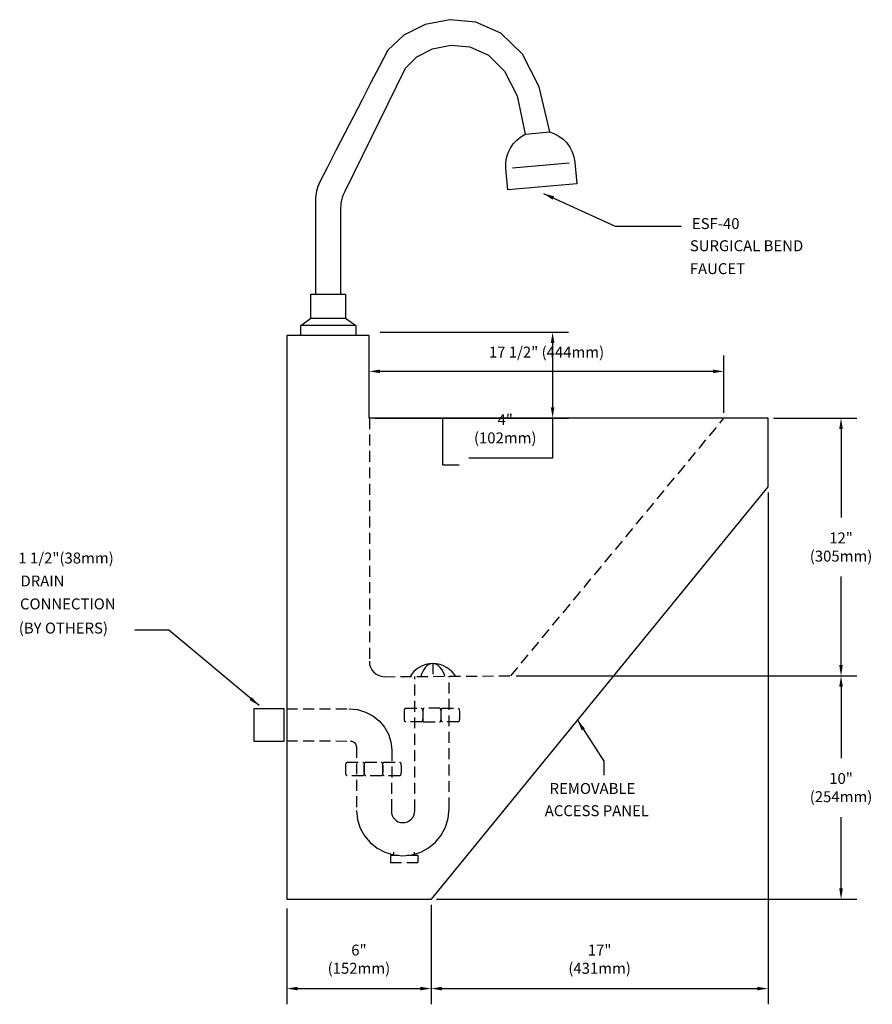
# Model space of a CAD drawing. Units: inches. Extents: x 59.7 to 98.7, y -0.2 to 44.9.
import ezdxf

# ---------------------------------------------------------------- set-up
doc = ezdxf.new("R2010")
doc.units = ezdxf.units.IN
doc.header["$LTSCALE"] = 2
doc.header["$MEASUREMENT"] = 0
doc.header["$PDMODE"] = 35
doc.header["$PDSIZE"] = 0.031902
doc.linetypes.add('HIDDEN', pattern=[0.375, 0.25, -0.125])
doc.layers.get('DEFPOINTS').update_dxf_attribs({"linetype": 'CONTINUOUS'})
for name, color, linetype in [('R-ANNO-DIMS', 3, 'CONTINUOUS'), ('R-ANNO-TEXT', 6, 'CONTINUOUS'), ('R-SWTS-DET1', 1, 'CONTINUOUS'), ('R-SWTS-DET2', 4, 'CONTINUOUS')]:
    doc.layers.add(name, color=color, linetype=linetype)
doc.styles.add('SWTSTEXT', font='romans.shx')
doc.dimstyles.new('SWTSARCH', dxfattribs={"dimscale": 4, "dimtxt": 0.125, "dimasz": 0.125, "dimexe": 0.179688, "dimexo": 0.0625, "dimgap": 0.125, "dimtad": 1, "dimtih": 1, "dimtoh": 1, "dimdec": 4, "dimzin": 3, "dimdsep": 46, "dimtxsty": 'SWTSTEXT', "dimcen": 0.1875, "dimdle": 0.179688, "dimclrd": 256, "dimclre": 256, "dimclrt": 256, "dimadec": 0, "dimazin": 0, "dimtfac": 1, "dimtdec": 4, "dimtofl": 0, "dimtmove": 0, "dimatfit": 3, "dimfxl": 1, "dimtolj": 1, "dimtzin": 3, "dimarcsym": 0})

# ---------------------------------------------------------------- blocks, each defined once
blk = doc.blocks.new('*D14')
at = {"layer": 'DEFPOINTS', "color": 0, "linetype": 'Continuous'}
for p in [(93.885, 23.502), (78.475, 4.644), (93.885, 0.561)]:
    blk.add_point(p, dxfattribs=at)
at = {"layer": 'R-ANNO-DIMS', "linetype": 'Continuous', "lineweight": -2}
for p, q in [((93.885, 23.252), (93.885, -0.158)), ((78.475, 4.394), (78.475, -0.158)), ((78.975, 0.561), (93.385, 0.561))]:
    blk.add_line(p, q, dxfattribs=at)
at = {"layer": 'R-ANNO-DIMS', "linetype": 'Continuous'}
for points in [[(78.975, 0.645), (78.975, 0.478), (78.475, 0.561)], [(93.385, 0.645), (93.385, 0.478), (93.885, 0.561)]]:
    blk.add_solid(points, dxfattribs=at)
at = {"layer": 'R-ANNO-DIMS', "linetype": 'Continuous', "insert": (86.18, 1.906), "char_height": 0.5, "attachment_point": 5, "style": 'SWTSTEXT'}
blk.add_mtext('\\A1;17"\\P(431mm)', dxfattribs=at)
blk = doc.blocks.new('*D15')
at = {"layer": 'DEFPOINTS', "color": 0, "linetype": 'Continuous'}
for p in [(93.885, 26.644), (82.119, 14.859), (97.221, 14.859)]:
    blk.add_point(p, dxfattribs=at)
at = {"layer": 'R-ANNO-DIMS', "linetype": 'Continuous', "lineweight": -2}
for p, q in [((94.135, 26.644), (97.939, 26.644)), ((97.221, 26.144), (97.221, 22.097)), ((97.221, 15.359), (97.221, 19.406)), ((82.369, 14.859), (97.939, 14.859))]:
    blk.add_line(p, q, dxfattribs=at)
at = {"layer": 'R-ANNO-DIMS', "linetype": 'Continuous'}
for points in [[(97.137, 26.144), (97.304, 26.144), (97.221, 26.644)], [(97.137, 15.359), (97.304, 15.359), (97.221, 14.859)]]:
    blk.add_solid(points, dxfattribs=at)
at = {"layer": 'R-ANNO-DIMS', "linetype": 'Continuous', "insert": (97.221, 20.752), "char_height": 0.5, "attachment_point": 5, "style": 'SWTSTEXT'}
blk.add_mtext('\\A1;12"\\P(305mm)', dxfattribs=at)
blk = doc.blocks.new('*D16')
at = {"layer": 'DEFPOINTS', "color": 0, "linetype": 'Continuous'}
for p in [(82.119, 14.859), (78.475, 4.644), (97.221, 4.644)]:
    blk.add_point(p, dxfattribs=at)
at = {"layer": 'R-ANNO-DIMS', "linetype": 'Continuous', "lineweight": -2}
for p, q in [((82.369, 14.859), (97.939, 14.859)), ((97.221, 14.359), (97.221, 11.097)), ((97.221, 5.144), (97.221, 8.406)), ((78.725, 4.644), (97.939, 4.644))]:
    blk.add_line(p, q, dxfattribs=at)
at = {"layer": 'R-ANNO-DIMS', "linetype": 'Continuous'}
for points in [[(97.137, 14.359), (97.304, 14.359), (97.221, 14.859)], [(97.137, 5.144), (97.304, 5.144), (97.221, 4.644)]]:
    blk.add_solid(points, dxfattribs=at)
at = {"layer": 'R-ANNO-DIMS', "linetype": 'Continuous', "insert": (97.221, 9.752), "char_height": 0.5, "attachment_point": 5, "style": 'SWTSTEXT'}
blk.add_mtext('\\A1;10"\\P(254mm)', dxfattribs=at)
blk = doc.blocks.new('*D17')
at = {"layer": 'DEFPOINTS', "color": 0, "linetype": 'Continuous'}
for p in [(75.643, 28.783), (75.643, 26.644), (91.859, 26.64)]:
    blk.add_point(p, dxfattribs=at)
at = {"layer": 'R-ANNO-DIMS', "linetype": 'Continuous', "lineweight": -2}
for p, q in [((75.643, 26.894), (75.643, 29.502)), ((91.859, 26.89), (91.859, 29.502)), ((91.359, 28.783), (76.143, 28.783))]:
    blk.add_line(p, q, dxfattribs=at)
at = {"layer": 'R-ANNO-DIMS', "linetype": 'Continuous'}
for points in [[(76.143, 28.866), (76.143, 28.699), (75.643, 28.783)], [(91.359, 28.866), (91.359, 28.699), (91.859, 28.783)]]:
    blk.add_solid(points, dxfattribs=at)
at = {"layer": 'R-ANNO-DIMS', "linetype": 'Continuous', "insert": (83.751, 29.664), "char_height": 0.5, "attachment_point": 5, "style": 'SWTSTEXT'}
blk.add_mtext('\\A1;17 1/2" (444mm)', dxfattribs=at)
blk = doc.blocks.new('*D18')
at = {"layer": 'DEFPOINTS', "color": 0, "linetype": 'Continuous'}
for p in [(75.897, 30.576), (84.03, 30.576), (75.651, 26.644)]:
    blk.add_point(p, dxfattribs=at)
at = {"layer": 'R-ANNO-DIMS', "linetype": 'Continuous', "lineweight": -2}
for p, q in [((76.147, 30.576), (84.749, 30.576)), ((84.03, 30.076), (84.03, 27.144)), ((75.901, 26.644), (84.749, 26.644)), ((84.03, 26.644), (84.03, 24.814)), ((84.03, 24.814), (80.197, 24.814))]:
    blk.add_line(p, q, dxfattribs=at)
at = {"layer": 'R-ANNO-DIMS', "linetype": 'Continuous'}
for points in [[(83.947, 30.076), (84.113, 30.076), (84.03, 30.576)], [(83.947, 27.144), (84.113, 27.144), (84.03, 26.644)]]:
    blk.add_solid(points, dxfattribs=at)
at = {"layer": 'R-ANNO-DIMS', "linetype": 'Continuous', "insert": (81.863, 26.159), "char_height": 0.5, "attachment_point": 5, "style": 'SWTSTEXT'}
blk.add_mtext('\\A1;4"\\P(102mm)', dxfattribs=at)
blk = doc.blocks.new('*D19')
at = {"layer": 'DEFPOINTS', "color": 0, "linetype": 'Continuous'}
for p in [(78.475, 4.644), (71.87, 4.474), (78.475, 0.561)]:
    blk.add_point(p, dxfattribs=at)
at = {"layer": 'R-ANNO-DIMS', "linetype": 'Continuous', "lineweight": -2}
for p, q in [((71.87, 4.224), (71.87, -0.158)), ((78.475, 4.394), (78.475, -0.158)), ((72.37, 0.561), (77.975, 0.561))]:
    blk.add_line(p, q, dxfattribs=at)
at = {"layer": 'R-ANNO-DIMS', "linetype": 'Continuous'}
for points in [[(72.37, 0.645), (72.37, 0.478), (71.87, 0.561)], [(77.975, 0.645), (77.975, 0.478), (78.475, 0.561)]]:
    blk.add_solid(points, dxfattribs=at)
at = {"layer": 'R-ANNO-DIMS', "linetype": 'Continuous', "insert": (75.172, 1.906), "char_height": 0.5, "attachment_point": 5, "style": 'SWTSTEXT'}
blk.add_mtext('\\A1;6"\\P(152mm)', dxfattribs=at)

msp = doc.modelspace()

# ---------------------------------------------------------------- linework, layer by layer
at = {"layer": 'R-ANNO-DIMS', "linetype": 'Continuous', "elevation": 0.00153}
msp.add_lwpolyline([(78.98943, 26.64394), (78.98943, 24.50815), (79.75118, 24.50815)], dxfattribs=at)
at = {"layer": 'R-SWTS-DET1', "linetype": 'Continuous', "elevation": 0.00153}
for points in [[(74.35001, 32.30746), (74.35001, 36.27721), (74.35378, 36.37173), (74.36513, 36.46624), (74.38026, 36.56076), (74.39915, 36.65528), (74.42562, 36.74979), (74.45587, 36.84054), (74.49367, 36.93505), (74.53904, 37.02957), (77.29897, 42.64394), (77.82449, 43.16567), (78.54282, 43.53619), (79.3708, 43.70253), (80.24793, 43.62315), (81.09102, 43.2413), (81.83583, 42.51161), (82.40294, 41.38496), (82.77722, 39.63449), (83.89632, 39.73279), (83.41617, 41.79328), (82.65247, 43.29044), (81.65436, 44.25452), (80.51637, 44.75736), (79.33678, 44.86322), (78.20634, 44.64016), (77.22713, 44.15245), (76.48989, 43.46813), (76.10048, 42.71199), (75.70729, 41.95584), (75.31787, 41.19593), (74.92468, 40.43977), (74.53148, 39.67607), (74.13828, 38.91237), (73.74887, 38.14867), (73.35946, 37.38118), (73.31788, 37.30178), (73.28384, 37.2186), (73.25739, 37.12787), (73.23092, 37.02957), (73.21201, 36.92749), (73.19688, 36.82542), (73.18932, 36.71955), (73.18932, 36.61748), (73.18932, 36.07305), (73.18932, 35.53619), (73.18932, 35.00311), (73.18932, 34.47002), (73.18932, 33.94072), (73.18932, 33.41521), (73.18932, 32.8859), (73.18932, 32.30746)], [(83.89632, 39.73279), (84.1156, 39.64961), (84.31976, 39.53997), (84.5088, 39.3963), (84.67514, 39.22994), (84.81503, 39.04091), (84.92845, 38.82541), (85.00406, 38.59478), (85.04943, 38.34905), (85.13639, 37.35471), (81.97949, 37.07871), (81.89254, 38.07306), (81.88876, 38.31502), (81.92656, 38.5532), (81.99461, 38.78004), (82.0967, 38.99177), (82.22903, 39.18457), (82.38781, 39.3585), (82.56928, 39.50972), (82.77722, 39.63449)], [(84.78101, 38.29989), (82.19122, 38.07306)], [(72.51258, 30.41709), (72.51258, 30.8859), (72.97383, 31.21105), (72.97383, 32.30746), (74.55416, 32.30746), (74.55416, 31.21105), (75.02675, 30.8859), (75.02675, 30.41709)], [(72.97005, 31.21105), (74.55039, 31.21105)], [(72.51258, 30.88969), (75.02675, 30.88969)]]:
    msp.add_lwpolyline(points, dxfattribs=at)
for points in [[(78.48404, 4.65528), (93.88498, 23.50973), (93.88498, 26.64394), (75.64301, 26.64394), (75.64301, 30.41709), (71.86986, 30.41709), (71.86986, 4.65528)], [(70.36892, 13.35849), (70.36892, 11.88023), (71.76022, 11.88023), (71.76022, 13.35849)]]:
    msp.add_lwpolyline(points, close=True, dxfattribs=at)
at = {"layer": 'R-SWTS-DET2', "linetype": 'HIDDEN', "elevation": 0.00153}
for points in [[(75.65058, 26.64394), (75.65058, 15.52484), (75.66192, 15.38497), (75.69973, 15.25641), (75.76022, 15.13922), (75.84339, 15.03713), (75.94169, 14.95017), (76.05511, 14.88591), (76.18365, 14.84054), (76.32354, 14.82163), (82.11938, 14.85944), (91.86607, 26.64016)], [(79.58635, 14.84291), (79.53715, 14.91993), (79.43129, 15.0447), (79.3141, 15.15055), (79.18177, 15.24508), (79.0381, 15.31691), (78.88309, 15.37362), (78.72052, 15.40386), (78.55417, 15.41899), (78.38403, 15.40386), (78.22525, 15.37362), (78.07023, 15.31691), (77.92657, 15.24508), (77.79424, 15.15055), (77.67326, 15.0447), (77.57118, 14.91993), (77.51334, 14.82939)], [(79.10764, 14.83979), (79.08347, 14.90859), (79.02676, 15.03713), (78.96248, 15.15055), (78.89443, 15.24508), (78.81504, 15.32448), (78.73187, 15.38118), (78.6449, 15.41521), (78.55417, 15.43033), (78.46343, 15.41521), (78.37647, 15.38118), (78.29707, 15.32825), (78.22146, 15.25641), (78.14963, 15.1619), (78.08914, 15.05604), (78.03243, 14.93128), (77.99858, 14.83256)], [(78.55417, 15.43411), (78.55417, 14.83618)], [(71.86986, 11.8917), (74.78858, 11.88023), (74.84528, 11.8689), (74.89821, 11.85377), (74.94358, 11.8273), (74.98517, 11.79328), (75.01542, 11.75548), (75.0381, 11.71011), (75.05322, 11.66095), (75.06078, 11.60803), (75.06078, 8.70066), (75.10615, 8.28477), (75.23092, 7.89536), (75.42751, 7.54376), (75.68838, 7.23752), (76.00218, 6.98421), (76.36135, 6.79139), (76.75832, 6.67041), (77.18177, 6.62882), (77.60521, 6.67041), (78.00218, 6.79518), (78.36135, 6.99177), (78.67515, 7.25264), (78.93223, 7.574), (79.12884, 7.9445), (79.24982, 8.35283), (79.29519, 8.80273), (79.29519, 14.84102)], [(71.86986, 13.35849), (74.70918, 13.35849), (75.10615, 13.31691), (75.47667, 13.20727), (75.81315, 13.03336), (76.10426, 12.79895), (76.34245, 12.51918), (76.52392, 12.19782), (76.63734, 11.84621), (76.67893, 11.46814), (76.66002, 8.70066), (76.66381, 8.58345), (76.69406, 8.47759), (76.7432, 8.38307), (76.80748, 8.30367), (76.88309, 8.23562), (76.97382, 8.18648), (77.07212, 8.15623), (77.18177, 8.14867), (77.29141, 8.15623), (77.39348, 8.19025), (77.48423, 8.23941), (77.5674, 8.30746), (77.63167, 8.38686), (77.68082, 8.48137), (77.71484, 8.58722), (77.72619, 8.70066), (77.72619, 8.70443), (77.72619, 8.70822), (77.72619, 8.71199), (77.72619, 14.83078)], [(76.77344, 6.64773), (76.77344, 6.79897)], [(77.71863, 6.64773), (77.71863, 6.79897)], [(76.98925, 6.64773), (76.61844, 6.64773), (76.61844, 6.32258), (77.87742, 6.32258), (77.87742, 6.64773), (77.37428, 6.64773)]]:
    msp.add_lwpolyline(points, dxfattribs=at)
for points in [[(77.31409, 12.75358), (77.29897, 12.75358), (77.28764, 12.76493), (77.27629, 12.77626), (77.26873, 12.79517), (77.26117, 12.81786), (77.2536, 12.84431), (77.24983, 12.87078), (77.24983, 12.90482), (77.24983, 13.23374), (77.24983, 13.26398), (77.2536, 13.29044), (77.26117, 13.31691), (77.26873, 13.3396), (77.27629, 13.35849), (77.28764, 13.36984), (77.29897, 13.38118), (77.31409, 13.38496), (78.02487, 13.38496), (78.03622, 13.38118), (78.04755, 13.36984), (78.0589, 13.35849), (78.06646, 13.3396), (78.07402, 13.31691), (78.08158, 13.29044), (78.08537, 13.26398), (78.08914, 13.23374), (78.08914, 12.90482), (78.08914, 12.87078), (78.09292, 12.84431), (78.10048, 12.81786), (78.10804, 12.79517), (78.1156, 12.77626), (78.12695, 12.76493), (78.14207, 12.75358), (78.1572, 12.75358), (78.86418, 12.75358), (78.87553, 12.75358), (78.89065, 12.76493), (78.90199, 12.77626), (78.90955, 12.79517), (78.91711, 12.81786), (78.92467, 12.84431), (78.92846, 12.87078), (78.93223, 12.90482), (78.93223, 13.23374), (78.93223, 13.26398), (78.93602, 13.29044), (78.94358, 13.31691), (78.95114, 13.3396), (78.9587, 13.35849), (78.97004, 13.36984), (78.98139, 13.38118), (78.99651, 13.38496), (79.70728, 13.38496), (79.71863, 13.38118), (79.72997, 13.36984), (79.74132, 13.35849), (79.74888, 13.3396), (79.75644, 13.31691), (79.764, 13.29044), (79.76777, 13.26398), (79.77156, 13.23374), (79.77156, 12.90482), (79.76777, 12.87078), (79.764, 12.84431), (79.75644, 12.81786), (79.74888, 12.79517), (79.74132, 12.77626), (79.72997, 12.76493), (79.71863, 12.75358), (79.70728, 12.75358), (78.99651, 12.75358), (78.98139, 12.75358), (78.97004, 12.76493), (78.9587, 12.77626), (78.95114, 12.79517), (78.94358, 12.81786), (78.93602, 12.84431), (78.93223, 12.87078), (78.93223, 12.90482), (78.93223, 13.23374), (78.92846, 13.26398), (78.92467, 13.29044), (78.91711, 13.31691), (78.90955, 13.3396), (78.90199, 13.35849), (78.89065, 13.36984), (78.87553, 13.38118), (78.86418, 13.38496), (78.1572, 13.38496), (78.14207, 13.38118), (78.12695, 13.36984), (78.1156, 13.35849), (78.10804, 13.3396), (78.10048, 13.31691), (78.09292, 13.29044), (78.08914, 13.26398), (78.08914, 13.23374), (78.08914, 12.90482), (78.08537, 12.87078), (78.08158, 12.84431), (78.07402, 12.81786), (78.06646, 12.79517), (78.0589, 12.77626), (78.04755, 12.76493), (78.03622, 12.75358), (78.02487, 12.75358)], [(74.57686, 10.79896), (74.58064, 10.82541), (74.5882, 10.85189), (74.59576, 10.87457), (74.60332, 10.89347), (74.61467, 10.90481), (74.626, 10.91615), (74.64113, 10.91994), (75.34812, 10.91994), (75.35947, 10.91615), (75.3746, 10.90481), (75.38593, 10.89347), (75.39349, 10.87457), (75.40105, 10.85189), (75.40861, 10.82541), (75.4124, 10.79896), (75.41618, 10.76871), (75.41618, 10.79896), (75.41995, 10.82541), (75.42751, 10.85189), (75.43507, 10.87457), (75.44263, 10.89347), (75.45398, 10.90481), (75.4691, 10.91615), (75.48423, 10.91994), (76.19121, 10.91994), (76.20256, 10.91615), (76.21768, 10.90481), (76.22902, 10.89347), (76.23658, 10.87457), (76.24414, 10.85189), (76.2517, 10.82541), (76.25549, 10.79896), (76.25926, 10.76871), (76.25926, 10.43979), (76.25926, 10.76871), (76.25926, 10.79896), (76.26305, 10.82541), (76.27061, 10.85189), (76.27817, 10.87457), (76.28573, 10.89347), (76.29708, 10.90481), (76.30842, 10.91615), (76.32354, 10.91994), (77.03054, 10.91994), (77.04188, 10.91615), (77.057, 10.90481), (77.06835, 10.89347), (77.07591, 10.87457), (77.08347, 10.85189), (77.09103, 10.82541), (77.0948, 10.79896), (77.09859, 10.76871), (77.09859, 10.43979), (77.0948, 10.40576), (77.09103, 10.37929), (77.08347, 10.35283), (77.07591, 10.33014), (77.06835, 10.31123), (77.057, 10.2999), (77.04188, 10.28855), (77.03054, 10.28855), (76.32354, 10.28855), (76.30842, 10.28855), (76.29708, 10.2999), (76.28573, 10.31123), (76.27817, 10.33014), (76.27061, 10.35283), (76.26305, 10.37929), (76.25926, 10.40576), (76.25926, 10.43979), (76.25549, 10.40576), (76.2517, 10.37929), (76.24414, 10.35283), (76.23658, 10.33014), (76.22902, 10.31123), (76.21768, 10.2999), (76.20256, 10.28855), (76.19121, 10.28855), (75.48423, 10.28855), (75.4691, 10.28855), (75.45398, 10.2999), (75.44263, 10.31123), (75.43507, 10.33014), (75.42751, 10.35283), (75.41995, 10.37929), (75.41618, 10.40576), (75.41618, 10.43979), (75.41618, 10.76871), (75.41618, 10.43979), (75.4124, 10.40576), (75.40861, 10.37929), (75.40105, 10.35283), (75.39349, 10.33014), (75.38593, 10.31123), (75.3746, 10.2999), (75.35947, 10.28855), (75.34812, 10.28855), (74.64113, 10.28855), (74.626, 10.28855), (74.61467, 10.2999), (74.60332, 10.31123), (74.59576, 10.33014), (74.5882, 10.35283), (74.58064, 10.37929), (74.57686, 10.40576), (74.57686, 10.43979), (74.57686, 10.76871)]]:
    msp.add_lwpolyline(points, close=True, dxfattribs=at)

# ---------------------------------------------------------------- texts
at = {"layer": 'R-ANNO-TEXT', "linetype": 'Continuous', "style": 'SWTSTEXT'}
for s, p in [('ESF-40', (90.40007, 35.2914, 0.00153)), ('SURGICAL BEND', (90.30599, 34.27694, 0.00153)), ('FAUCET', (90.30281, 33.23009, 0.00153)), ('1 1/2"(38mm)', (59.59791, 19.99837, 0.00153)), ('DRAIN', (59.69445, 18.94916, 0.00153)), ('CONNECTION', (59.67185, 17.89996, 0.00153)), ('(BY OTHERS)', (59.61819, 16.79506, 0.00153)), ('REMOVABLE', (83.89058, 9.46004, 0.00153)), ('ACCESS PANEL', (83.67, 8.44317, 0.00153))]:
    msp.add_text(s, height=0.5, dxfattribs=at).set_placement(p)

# ---------------------------------------------------------------- dimensions: what is measured, and where the dimension line sits
at = {"layer": 'R-ANNO-DIMS', "linetype": 'Continuous'}
for base, p1, p2, text, picture, middle in [((75.64312, 28.7828, 0.00153), (91.85861, 26.64016, 0.00153), (75.64312, 26.64394, 0.00153), '17 1/2" (444mm)', '*D17', (83.75086, 29.66375, 0.00153)), ((93.88498, 0.56117, 0.00153), (78.47477, 4.64394, 0.00153), (93.88498, 23.50217, 0.00153), '17"\\P(431mm)', '*D14', (86.17988, 1.90641, 0.00153)), ((78.47477, 0.56117, 0.00153), (71.86986, 4.47381, 0.00153), (78.47477, 4.64394, 0.00153), '6"\\P(152mm)', '*D19', (75.17232, 1.90641, 0.00153))]:
    dim = msp.add_linear_dim(base=base, p1=p1, p2=p2, text=text, dimstyle='SWTSARCH', override={"dimscale": 4}, dxfattribs=at)
    dim.commit()
    dim.dimension.update_dxf_attribs({"geometry": picture, "text_midpoint": middle})
dim = msp.add_linear_dim(base=(84.0299, 30.57589, 0.00153), p1=(75.65058, 26.64394, 0.00153), p2=(75.89706, 30.57589, 0.00153), angle=90, text='4"\\P(102mm)', dimstyle='SWTSARCH', override={"dimscale": 4}, dxfattribs=at)
dim.commit()
dim.dimension.update_dxf_attribs({"geometry": '*D18', "text_midpoint": (81.86324, 24.81358, 0.00153), "dimtype": 160})
for base, p1, p2, text, picture, middle in [((97.22053, 14.85944, 0.00153), (93.88498, 26.64394, 0.00153), (82.11938, 14.85944, 0.00153), '12"\\P(305mm)', '*D15', (97.22053, 20.75169, 0.00153)), ((97.22053, 4.64394, 0.00153), (82.11938, 14.85944, 0.00153), (78.47477, 4.64394, 0.00153), '10"\\P(254mm)', '*D16', (97.22053, 9.75169, 0.00153))]:
    dim = msp.add_linear_dim(base=base, p1=p1, p2=p2, angle=90, text=text, dimstyle='SWTSARCH', override={"dimscale": 4}, dxfattribs=at)
    dim.commit()
    dim.dimension.update_dxf_attribs({"geometry": picture, "text_midpoint": middle})

# ---------------------------------------------------------------- leaders
at = {"layer": 'R-ANNO-TEXT', "linetype": 'Continuous'}
for points in [[(83.60941, 36.91877, 0.00153), (86.88395, 35.42872, 0.00153), (89.93155, 35.42872, 0.00153)], [(70.61015, 13.49761, 0.00153), (66.48568, 16.95019, 0.00153), (64.92507, 16.95019, 0.00153)], [(85.16201, 12.83072, 0.00153), (86.37464, 10.95762, 0.00153), (86.37464, 10.32355, 0.00153)]]:
    msp.add_leader(points, dimstyle='SWTSARCH', dxfattribs=at)

doc.saveas('drawing.dxf')
